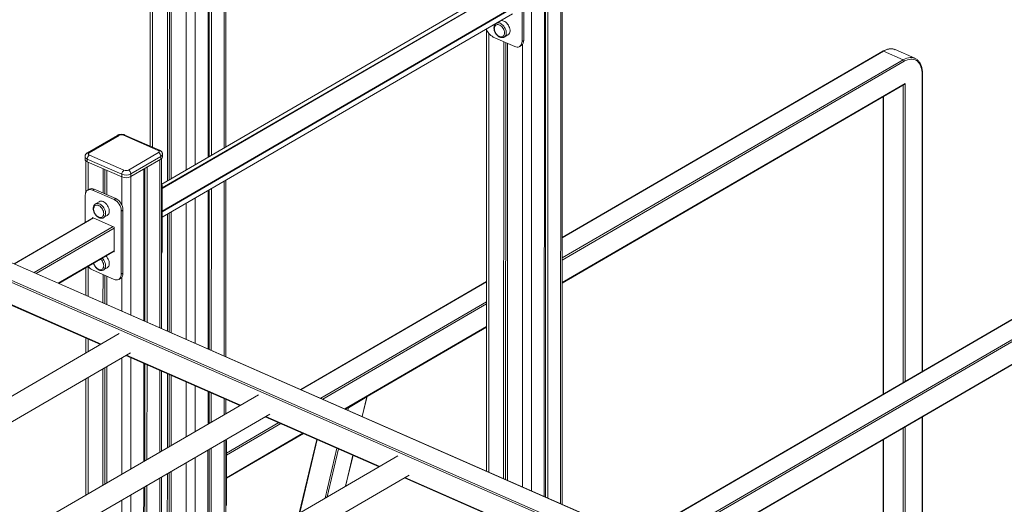
# Model space of a CAD drawing. Units: millimetres. Extents: x -9786 to 24268, y -9467 to 448.
# Drawn here: x 20215 to 21762, y -6043 to -5282 of the extents above; entities that cross this region are included whole.
import ezdxf

# ---------------------------------------------------------------- set-up
doc = ezdxf.new("R2010")
doc.units = ezdxf.units.MM

msp = doc.modelspace()

# ---------------------------------------------------------------- linework, layer by layer
at = {"color": 7, "linetype": 'Continuous', "lineweight": 15}
for p, q in [((20538.8, -5481.5), (20538.9, -4903)), ((20420.1, -4906.6), (20420, -5480.5)), ((20447, -4918.7), (20446.8, -5534.8)), ((20510.8, -4919.4), (20510.7, -5497.7)), ((20512.6, -4918.4), (20512.5, -5496.7)), ((20516.1, -4916.4), (20516, -5494.7)), ((20450, -4920.1), (20449.9, -5533.1)), ((20453, -4921.4), (20452.9, -5531.3)), ((21067.1, -6042.6), (21067.3, -5134.7)), ((21039.3, -5151.1), (21039.1, -6030.3)), ((21041, -5150.1), (21040.9, -6031.1)), ((21044.5, -5148.1), (21044.4, -6032.6)), ((21004.1, -5316.1), (21004.1, -5216.8)), ((21006.7, -5314.6), (21006.7, -5215.3)), ((20966.1, -5233.4), (20438, -5540)), ((20438.7, -5592), (20988.9, -5272.6)), ((20969.5, -5284.2), (20963.6, -5287.7)), ((20948.5, -5297.2), (20948.4, -5990.5)), ((20976.1, -5309.3), (20982, -5305.8)), ((20958.8, -5309.2), (20992.7, -5324.1)), ((20975.4, -5316.5), (20975.2, -6002.3)), ((20978.4, -5317.8), (20978.3, -6003.6)), ((20981.4, -5319.1), (20981.3, -6004.9)), ((21004.1, -5316.1), (21006.7, -5314.6)), ((21000.3, -5324.1), (21002.9, -5322.6)), ((21571.2, -5331.3), (21067.2, -5623.9)), ((21572.2, -5331.3), (21603.1, -5344.9)), ((21621.2, -5342.6), (21590.3, -5329)), ((21621.2, -5342.6), (21621.5, -5342.7)), ((21633.2, -5833.7), (21633.3, -5367.4)), ((21067.2, -5695.5), (21604.5, -5383.6)), ((21571.5, -5402.7), (21571.4, -5869.6)), ((20368.5, -5463.5), (20321.2, -5490.9)), ((20371, -5463.5), (20323.8, -5490.9)), ((20432.4, -5487.1), (20378, -5463.3)), ((20434.4, -5486.8), (20380, -5463)), ((20385.7, -5518), (20432.9, -5490.6)), ((20317.5, -5496.9), (20317.5, -5501.2)), ((20318.9, -5503.8), (20318.9, -5552.4)), ((20375.3, -5524.5), (20321, -5500.7)), ((20321, -5500.7), (20321, -5505)), ((20321, -5505), (20375.3, -5528.8)), ((20324.3, -5494.5), (20378.6, -5518.3)), ((20436.7, -5496.6), (20389.4, -5524)), ((20389.4, -5528.3), (20436.7, -5500.9)), ((20436.7, -5496.6), (20436.7, -5500.9)), ((20437.6, -5766.6), (20437.7, -5500.2)), ((20439.1, -5497.6), (20439.1, -5493.3)), ((20345.8, -5515.9), (20345.8, -5554.1)), ((20348.8, -5517.2), (20348.8, -5555.4)), ((20351.8, -5518.5), (20351.8, -5556.7)), ((20409.7, -5516.6), (20409.6, -5754.3)), ((20411.4, -5515.6), (20411.4, -5755.1)), ((20414.9, -5513.5), (20414.9, -5756.6)), ((20375.3, -5524.5), (20375.3, -5528.8)), ((20389.4, -5524), (20389.4, -5528.3)), ((20538.7, -5810.9), (20538.8, -5534)), ((20324.3, -5547.9), (20321.7, -5549.5)), ((20329.2, -5549.5), (20331.8, -5547.9)), ((20329.2, -5549.5), (20363.2, -5564.4)), ((20331.8, -5547.9), (20365.8, -5562.8)), ((20438.7, -5644.3), (20438.7, -5545)), ((20510.7, -5550.2), (20510.7, -5798.6)), ((20512.5, -5549.2), (20512.4, -5799.4)), ((20516, -5547.2), (20515.9, -5800.9)), ((20317.9, -5600.2), (20317.9, -5557.5)), ((20339.9, -5567.7), (20334, -5571.1)), ((20363.2, -5564.4), (20365.8, -5562.8)), ((22099.6, -5563), (21184.7, -6094.1)), ((20374.5, -5582.3), (20377.1, -5580.8)), ((20374.5, -5582.3), (20374.5, -5681.6)), ((20377.1, -5580.8), (20377.1, -5680.1)), ((20452.9, -5583.8), (20452.8, -5773.3)), ((20330.2, -5593), (20206, -5665.1)), ((20329.1, -5592.5), (20363.3, -5607.5)), ((20329.1, -5593.7), (20329.1, -5592.5)), ((20346.5, -5592.7), (20352.4, -5589.3)), ((20446.8, -5587.3), (20446.8, -5770.6)), ((20449.9, -5585.6), (20449.8, -5772)), ((20363.3, -5607.5), (20363.3, -5646.6)), ((21288.9, -6105.2), (22132.9, -5615.2)), ((20276.3, -5695.9), (20363.3, -5645.4)), ((20363.3, -5646.6), (20362.1, -5646.1)), ((21521.6, -6242.3), (20170.3, -5649.9)), ((21522.4, -6242.2), (20171.1, -5649.8)), ((20318.9, -5671.1), (20318.9, -5714.5)), ((20363.1, -5689.6), (20329.2, -5674.7)), ((20346.5, -5674.8), (20352.4, -5671.3)), ((21461.7, -6246.5), (20173.8, -5681.9)), ((20175.1, -5679.4), (21463, -6244)), ((20345.8, -5681.9), (20345.7, -5726.3)), ((20348.8, -5683.3), (20348.8, -5727.6)), ((20351.8, -5684.6), (20351.8, -5729)), ((20370.7, -5689.6), (20373.3, -5688.1)), ((20374.5, -5681.6), (20377.1, -5680.1)), ((20948.4, -5692.9), (20656.3, -5862.5)), ((20174.3, -5718.3), (20341.8, -5791.8)), ((20760.5, -5873.5), (20948.4, -5764.4)), ((20371.1, -5774.8), (19781.4, -6117.1)), ((20318.9, -5781.7), (20318.9, -5805.1)), ((19821.1, -6134.5), (20388.7, -5805)), ((20381.6, -5809.2), (20560.8, -5887.7)), ((20345.7, -5830), (20345.7, -6012.6)), ((20348.8, -5828.2), (20348.7, -6010.8)), ((20351.8, -5826.5), (20351.7, -6009.1)), ((20409.6, -5821.5), (20409.6, -5975.5)), ((20411.4, -5822.2), (20411.3, -5974.5)), ((20414.9, -5823.8), (20414.8, -5972.5)), ((20318.9, -5845.6), (20318.8, -6028.2)), ((20437.6, -5959.2), (20437.6, -5833.8)), ((20446.8, -5837.8), (20446.8, -5953.9)), ((20449.8, -5839.1), (20449.8, -5952.2)), ((20452.8, -5840.4), (20452.8, -5950.4)), ((20590, -5870.7), (20000.3, -6213.1)), ((20510.7, -5865.8), (20510.7, -5916.8)), ((20512.4, -5866.6), (20512.4, -5915.8)), ((20515.9, -5868.1), (20515.9, -5913.8)), ((20538.7, -5900.6), (20538.7, -5878.1)), ((20731.3, -5891.1), (20760, -5873.9)), ((20753, -5904.9), (20760.5, -5873.4)), ((20726.5, -5893.2), (20735.8, -5887.9)), ((20040.1, -6230.5), (20607.6, -5901)), ((20600.5, -5905.2), (20779.7, -5983.7)), ((21633.2, -6186.5), (21633.2, -5905.3)), ((20539.7, -6001.7), (20660.6, -5931.5)), ((20515.9, -5954.3), (20515.9, -6136.9)), ((20538.6, -6123.6), (20538.7, -5941)), ((20539.7, -6044.4), (20539.7, -5945.1)), ((20681.5, -5940.7), (20653.9, -6056.7)), ((21571.4, -5941.2), (21571.3, -6222.4)), ((20809, -5966.7), (20219.3, -6309)), ((20510.6, -5957.3), (20510.6, -6139.9)), ((20512.4, -5956.3), (20512.4, -6138.9)), ((20726.9, -6014.3), (20738.5, -5965.7)), ((20259, -6326.5), (20826.5, -5997)), ((20437.6, -6182.3), (20437.6, -5999.7)), ((20446.8, -5994.4), (20446.7, -6177)), ((20449.8, -5992.6), (20449.8, -6175.2)), ((20452.8, -5990.9), (20452.8, -6173.5)), ((20819.4, -6001.1), (20998.6, -6079.7)), ((20409.6, -6016), (20409.5, -6198.6)), ((20411.3, -6015), (20411.3, -6197.6)), ((20414.8, -6012.9), (20414.8, -6195.5))]:
    msp.add_line(p, q, dxfattribs=at)
at = {"color": 8, "linetype": 'Continuous', "lineweight": 15}
for p, q in [((20423.6, -4908.5), (20423.5, -5482)), ((20536.4, -4904.6), (20536.3, -5482.9)), ((20476.4, -4931.6), (20476.3, -5517.7)), ((20490.5, -4931.2), (20490.4, -5509.5)), ((21064.8, -5136.3), (21064.7, -6041.5)), ((21018.9, -5162.9), (21018.8, -6021.4)), ((20438.7, -5546.7), (20976.3, -5234.7)), ((20975.5, -5234.4), (20438.7, -5546)), ((20992.9, -5261), (20438.7, -5582.6)), ((20438.7, -5583.5), (20992.9, -5261.8)), ((20952, -5303.6), (20951.8, -5992)), ((21004.8, -5320.9), (21004.7, -6015.2)), ((21572.2, -5331.3), (21067.2, -5624.5)), ((21067.2, -5656), (21603.1, -5344.9)), ((21604.7, -5347.3), (21067.2, -5659.3)), ((21632.8, -5834), (21632.8, -5368.1)), ((21067.2, -5694.7), (21606, -5381.9)), ((21606, -5381.9), (21605.9, -5849.6)), ((21603, -5851.3), (21603.1, -5384.4)), ((21572.2, -5402.3), (21572.1, -5869.2)), ((20322.4, -5505.6), (20322.4, -5549)), ((20435.2, -5501.7), (20435.2, -5765.5)), ((20375.2, -5528.8), (20375.2, -5572.8)), ((20389.3, -5528.4), (20389.3, -5745.4)), ((20536.3, -5535.4), (20536.3, -5809.8)), ((20438.7, -5545), (20437.7, -5545.6)), ((20490.4, -5562), (20490.4, -5789.7)), ((22100.6, -5563), (21185.3, -6094.4)), ((20476.3, -5570.2), (20476.2, -5783.5)), ((21216.2, -6107.9), (22131.6, -5576.6)), ((22133.1, -5579), (21219.4, -6109.3)), ((20330.8, -5593.2), (20206.6, -5665.3)), ((20237.6, -5678.9), (20361.8, -5606.8)), ((20363.3, -5609.2), (20240.8, -5680.3)), ((21254.2, -6124.6), (22134.4, -5613.6)), ((20275.5, -5695.5), (20363.3, -5644.6)), ((20438.7, -5644.3), (20437.7, -5644.9)), ((20322.4, -5669.1), (20322.3, -5716.1)), ((20375.2, -5686.4), (20375.2, -5739.2)), ((20948.4, -5693.4), (20656.9, -5862.7)), ((20173.8, -5717.3), (20342.7, -5791.3)), ((20687.8, -5876.3), (20948.4, -5725)), ((20948.4, -5728.2), (20691, -5877.7)), ((20725.8, -5892.9), (20948.4, -5763.6)), ((20322.3, -5783.2), (20322.3, -5803.1)), ((20375.2, -5812.9), (20375.1, -5995.5)), ((20382.4, -5808.7), (20561.6, -5887.3)), ((20389.3, -5812.6), (20389.2, -5987.3)), ((20322.3, -5843.6), (20322.3, -6026.2)), ((20435.2, -5832.7), (20435.2, -5960.7)), ((20476.2, -5850.7), (20476.2, -5936.8)), ((20490.3, -5856.9), (20490.3, -5928.6)), ((20536.2, -5877), (20536.2, -5902)), ((20752.7, -5904.7), (20760, -5873.9)), ((20727.8, -5893.8), (20728.1, -5892.3)), ((20731.3, -5891.1), (20730.4, -5894.9)), ((20601.3, -5904.7), (20780.5, -5983.2)), ((21632.7, -6186.8), (21632.7, -5905.6)), ((20539.7, -5962.2), (20621.9, -5914.5)), ((20625.1, -5915.9), (20539.7, -5965.5)), ((21603, -6204), (21603, -5922.8)), ((21605.9, -5921.2), (21605.8, -6202.4)), ((20539.7, -6000.9), (20659.8, -5931.2)), ((20536.2, -5942.5), (20536.2, -6125.1)), ((20539.7, -5945.1), (20538.7, -5945.7)), ((20682.3, -5941), (20654.9, -6056.2)), ((20694.6, -6033.1), (20713.3, -5954.6)), ((20715.9, -5955.7), (20697.9, -6031.2)), ((21572.1, -5940.8), (21572, -6222)), ((20490.3, -5969.1), (20490.3, -6151.7)), ((20726.5, -6014.6), (20738.2, -5965.5)), ((20476.2, -5977.3), (20476.2, -6159.9)), ((20435.1, -6001.1), (20435.1, -6183.7)), ((20820.2, -6000.7), (20999.4, -6079.2)), ((20389.2, -6027.8), (20389.2, -6210.4)), ((20375.1, -6036), (20375.1, -6218.6))]:
    msp.add_line(p, q, dxfattribs=at)
at = {"color": 7, "linetype": 'Continuous', "lineweight": 15, "flags": 128}
for points in [[(20960.6, -5295.8), (20960.8, -5294.1), (20961.2, -5292.7), (20961.8, -5291.5), (20962.7, -5290.6), (20963.8, -5289.9), (20965, -5289.6), (20966.4, -5289.6), (20967.8, -5289.9), (20969.3, -5290.5), (20970.7, -5291.5), (20972.1, -5292.7), (20973.3, -5294.1), (20974.4, -5295.7), (20975.3, -5297.4), (20975.9, -5299.2), (20976.3, -5301), (20976.5, -5302.7), (20976.3, -5304.3), (20975.9, -5305.7), (20975.3, -5307), (20974.4, -5307.9), (20973.3, -5308.6), (20972.1, -5308.9), (20970.7, -5308.9), (20969.3, -5308.6), (20967.8, -5307.9), (20966.9, -5307.4)], [(20963.8, -5287.6), (20963.6, -5287.6), (20963.6, -5287.7)], [(20969.5, -5284.2), (20969.5, -5284.2), (20970.8, -5283.7), (20972.2, -5283.5), (20973.8, -5283.6), (20975.4, -5284.1), (20977, -5284.9), (20978.5, -5285.9), (20980, -5287.3), (20981.4, -5288.8), (20982.6, -5290.6), (20983.6, -5292.4), (20984.4, -5294.4), (20984.9, -5296.3), (20985.2, -5298.2), (20985.2, -5300.1), (20984.9, -5301.8), (20984.4, -5303.3), (20983.6, -5304.5), (20982.6, -5305.5), (20982, -5305.8)], [(20992.7, -5324.1), (20994.5, -5324.7), (20996.2, -5325), (20997.9, -5324.9), (20999.4, -5324.5), (21000.7, -5323.8), (21001.9, -5322.7), (21002.8, -5321.4), (21003.5, -5319.8), (21003.9, -5318), (21004.1, -5316.1)], [(21632.8, -5368.1), (21632.7, -5364.7), (21632.4, -5361.5), (21631.8, -5358.5), (21630.9, -5355.8), (21629.9, -5353.2), (21628.6, -5351), (21627.2, -5349), (21625.5, -5347.3), (21623.6, -5346), (21621.6, -5344.9), (21619.5, -5344.2), (21617.2, -5343.9), (21614.8, -5343.9), (21612.4, -5344.2), (21609.8, -5344.9), (21607.3, -5346), (21604.7, -5347.3)], [(20323.8, -5490.9), (20323.2, -5491.3), (20322.8, -5491.8), (20322.6, -5492.2), (20322.5, -5492.7), (20322.7, -5493.2), (20323.1, -5493.7), (20323.6, -5494.1), (20324.3, -5494.5)], [(20432.9, -5490.6), (20433.4, -5490.2), (20433.8, -5489.8), (20434.1, -5489.3), (20434.1, -5488.8), (20433.9, -5488.3), (20433.6, -5487.9), (20433.1, -5487.4), (20432.4, -5487.1)], [(20317.9, -5557.5), (20318, -5555.5), (20318.4, -5553.7), (20319.1, -5552.1), (20320, -5550.8), (20321.2, -5549.8), (20322.5, -5549), (20324, -5548.6), (20325.7, -5548.6), (20327.4, -5548.9), (20329.2, -5549.5)], [(20352.4, -5589.3), (20353, -5589), (20354, -5588), (20354.8, -5586.7), (20355.3, -5585.2), (20355.6, -5583.5), (20355.6, -5581.7), (20355.3, -5579.8), (20354.8, -5577.8), (20354, -5575.9), (20353, -5574), (20351.8, -5572.3), (20350.4, -5570.7), (20348.9, -5569.4), (20347.4, -5568.3), (20345.8, -5567.5), (20344.2, -5567.1), (20342.7, -5566.9), (20341.2, -5567.1), (20339.9, -5567.7), (20339.9, -5567.7)], [(20337.4, -5590.9), (20338.2, -5591.4), (20339.7, -5592), (20341.1, -5592.4), (20342.5, -5592.4), (20343.7, -5592), (20344.8, -5591.4), (20345.7, -5590.4), (20346.3, -5589.2), (20346.7, -5587.8), (20346.9, -5586.2), (20346.7, -5584.4), (20346.3, -5582.7), (20345.7, -5580.9), (20344.8, -5579.2), (20343.7, -5577.6), (20342.5, -5576.1), (20341.1, -5574.9), (20339.7, -5574), (20338.2, -5573.3), (20336.8, -5573), (20335.4, -5573), (20334.2, -5573.4), (20333.1, -5574), (20332.2, -5575), (20331.6, -5576.2), (20331.2, -5577.6), (20331, -5579)], [(20334, -5571.1), (20334, -5571.1), (20334.2, -5571)], [(20337.4, -5672.9), (20338.2, -5673.4), (20339.7, -5674.1), (20341.1, -5674.4), (20342.5, -5674.4), (20343.7, -5674), (20344.8, -5673.4), (20345.7, -5672.4), (20346.3, -5671.2), (20346.7, -5669.8), (20346.9, -5668.2), (20346.7, -5666.5), (20346.3, -5664.7), (20345.7, -5662.9), (20344.8, -5661.2), (20343.7, -5659.6), (20342.5, -5658.2), (20342, -5657.7)], [(20352.4, -5671.3), (20353, -5671), (20354, -5670), (20354.7, -5668.7), (20355.3, -5667.3), (20355.6, -5665.6), (20355.6, -5663.7), (20355.3, -5661.8), (20354.8, -5659.9), (20354, -5657.9), (20353, -5656.1), (20351.8, -5654.3), (20350.4, -5652.8)], [(20374.5, -5681.6), (20374.3, -5683.5), (20373.9, -5685.3), (20373.2, -5686.9), (20372.3, -5688.2), (20371.1, -5689.3), (20369.8, -5690), (20368.3, -5690.4), (20366.6, -5690.5), (20364.9, -5690.2), (20363.1, -5689.6)]]:
    msp.add_lwpolyline(points, dxfattribs=at)
at = {"color": 8, "linetype": 'Continuous', "lineweight": 15, "flags": 128}
for points in [[(20976.2, -5309.2), (20976.7, -5308.9), (20977.7, -5307.9), (20978.5, -5306.7), (20979, -5305.2), (20979.3, -5303.5), (20979.3, -5301.7), (20979, -5299.7), (20978.5, -5297.8), (20977.7, -5295.8), (20976.7, -5294), (20975.5, -5292.2), (20974.1, -5290.7), (20972.6, -5289.4), (20971.1, -5288.3), (20969.5, -5287.5), (20967.9, -5287), (20966.3, -5286.9), (20964.9, -5287.1), (20963.8, -5287.6)], [(21590.3, -5329), (21590, -5328.9), (21587.7, -5328.1), (21585.3, -5327.8), (21582.9, -5327.8), (21580.3, -5328.1), (21577.6, -5328.9), (21574.9, -5329.9), (21572.2, -5331.3)], [(21603.1, -5344.9), (21605.9, -5343.5), (21608.6, -5342.4), (21611.2, -5341.7), (21613.8, -5341.4), (21616.3, -5341.4), (21618.7, -5341.7), (21620.9, -5342.4), (21621.2, -5342.6)], [(20321, -5500.7), (20319.6, -5500), (20318.6, -5499.1), (20317.9, -5498.2), (20317.6, -5497.2), (20317.5, -5496.9)], [(20334.2, -5571), (20335.3, -5570.6), (20336.7, -5570.4), (20338.3, -5570.5), (20339.9, -5571), (20341.5, -5571.8), (20343, -5572.8), (20344.5, -5574.2), (20345.9, -5575.7), (20347.1, -5577.4), (20348.1, -5579.3), (20348.9, -5581.3), (20349.4, -5583.2), (20349.7, -5585.1), (20349.7, -5587), (20349.4, -5588.7), (20348.9, -5590.1), (20348.1, -5591.4), (20347.1, -5592.4), (20346.5, -5592.8)], [(20344.5, -5656.2), (20345.9, -5657.7), (20347.1, -5659.5), (20348.1, -5661.3), (20348.8, -5663.3), (20349.4, -5665.2), (20349.7, -5667.2), (20349.7, -5669), (20349.4, -5670.7), (20348.8, -5672.2), (20348.1, -5673.4), (20347.1, -5674.4), (20346.5, -5674.8)]]:
    msp.add_lwpolyline(points, dxfattribs=at)
at = {"color": 7, "linetype": 'Continuous', "lineweight": 15}
for centre, radius, start, end in [((20968.2, -5290.7), 20.7, 195.5435, 243.039), ((20998, -5315.3), 8.76, 304.2809, 5.0355), ((21601.9, -5347.4), 2.76, 1.5424, 63.0333), ((20374.8, -5471.2), 8.61, 67.8263, 116.2151), ((20429.7, -5496.8), 6.91, 1.5456, 63.0315), ((20322.2, -5500.4), 4.75, 189.3696, 254.827), ((20328.7, -5500.8), 7.69, 125.0011, 179.3975), ((20435.1, -5497.2), 4.07, 293.0993, 353.821), ((20383, -5524.6), 7.69, 125.0011, 179.3975), ((20381.9, -5510.3), 8.61, 247.8263, 296.2151), ((20382.5, -5524.2), 6.91, 1.5456, 63.0315), ((20381.8, -5508.6), 17.2, 247.826, 296.2153), ((20381.8, -5512.9), 17.2, 247.826, 296.2153), ((20328, -5555.3), 8.29, 62.8102, 116.8696), ((20420.3, -5545.2), 18.4, 0.6982, 19.6054), ((20353.9, -5582.8), 20.6, 1.34, 63.2383), ((20356.5, -5581.2), 20.6, 1.34, 63.2383), ((20427.5, -5644.5), 11.2, 334.7117, 1.2569), ((20337.1, -5658), 18.5, 216.8081, 244.4157), ((20368.4, -5680.8), 8.76, 304.2809, 5.0355), ((20521.9, -5945.3), 17.9, 0.5463, 14.6052)]:
    msp.add_arc(centre, radius, start, end, dxfattribs=at)
at = {"color": 8, "linetype": 'Continuous', "lineweight": 15}
for centre, radius, start, end in [((21571.7, -5332.3), 1.09, 62.4916, 117.197), ((21632.5, -5367.3), 0.814, 293.0783, 353.8837), ((20369.7, -5465.9), 2.73, 62.4908, 117.189), ((20379.3, -5465), 2.17, 69.6355, 125.2493), ((20322.5, -5493.3), 2.73, 62.4825, 117.2692), ((20433.6, -5488.8), 2.17, 69.5584, 125.2603), ((20435.1, -5492.9), 4.07, 293.089, 353.9135)]:
    msp.add_arc(centre, radius, start, end, dxfattribs=at)
at = {"color": 7, "linetype": 'Continuous', "lineweight": 15}
for centre, major_axis, ratio, start_param, end_param in [((21604.4, -5381.3), (1.41, 2.44), 0.582934, 3.933277, 4.776298), ((20758.5, -5873.3), (2.06, 0.11), 0.514818, 5.506221, 6.131047), ((20729.8, -5890.4), (2.06, 0.11), 0.514818, 4.581561, 5.506221)]:
    msp.add_ellipse(centre, major_axis=major_axis, ratio=ratio, start_param=start_param, end_param=end_param, dxfattribs=at)
for points, knots in [([(20963.8, -5287.6), (20963.7, -5287.6), (20963.1, -5287.9), (20962.3, -5288.6), (20961.4, -5289.7), (20960.7, -5291), (20960.2, -5292.5), (20960, -5293.8), (20959.9, -5294.7), (20959.9, -5295)], [0, 0, 0, 0, 0.043797, 0.214082, 0.38348, 0.554748, 0.730006, 0.909762, 1, 1, 1, 1]), ([(20959.9, -5295), (20959.9, -5295.3), (20960, -5296.3), (20960.2, -5297.8), (20960.7, -5299.7), (20961.4, -5301.5), (20962.4, -5303.3), (20963.5, -5304.9), (20964.8, -5306.4), (20966.3, -5307.7), (20967.8, -5308.8), (20969.4, -5309.6), (20971, -5310.1), (20972.7, -5310.2), (20974.2, -5310.1), (20975.4, -5309.7), (20976, -5309.3), (20976.2, -5309.2)], [0, 0, 0, 0, 0.039201, 0.11085, 0.182478, 0.254053, 0.325607, 0.39722, 0.468998, 0.541065, 0.613512, 0.686324, 0.759117, 0.831122, 0.901417, 0.969532, 1, 1, 1, 1]), ([(20960.5, -5295.9), (20960.5, -5295.9), (20960.5, -5296.4), (20960.6, -5297.4), (20960.8, -5298.8), (20961.2, -5300), (20961.6, -5301.1), (20962.1, -5302), (20962.4, -5302.6), (20962.5, -5302.7)], [0, 0, 0, 0, 0.00643, 0.225752, 0.434212, 0.601259, 0.742418, 0.918041, 1, 1, 1, 1]), ([(20962.5, -5302.7), (20962.8, -5303.3), (20963.3, -5304), (20964.1, -5305), (20964.8, -5305.8), (20965.7, -5306.7), (20966.4, -5307.2), (20966.7, -5307.4)], [0, 0, 0, 0, 0.2804868, 0.3972078, 0.590838, 0.7933122, 1, 1, 1, 1]), ([(21590.4, -5329.1), (21589.9, -5328.9), (21588.7, -5328.3), (21586.7, -5327.9), (21584.5, -5327.6), (21582.1, -5327.6), (21579.7, -5328), (21577.2, -5328.6), (21574.7, -5329.5), (21572.7, -5330.5), (21571.5, -5331.2), (21571.2, -5331.3)], [0, 0, 0, 0, 0.086048, 0.207475, 0.329121, 0.451537, 0.575059, 0.699765, 0.825513, 0.952036, 1, 1, 1, 1]), ([(21633.3, -5367.4), (21633.3, -5366.8), (21633.3, -5365.1), (21633.1, -5362.5), (21632.7, -5359.4), (21632, -5356.6), (21631.2, -5353.9), (21630.1, -5351.4), (21628.8, -5349.2), (21627.3, -5347.2), (21625.7, -5345.4), (21623.9, -5344), (21622.5, -5343.1), (21621.6, -5342.8), (21621.5, -5342.7)], [0, 0, 0, 0, 0.049673, 0.14391, 0.238268, 0.332701, 0.427101, 0.521323, 0.615158, 0.708369, 0.800728, 0.892137, 0.982671, 1, 1, 1, 1]), ([(20380, -5463), (20379.7, -5462.9), (20378.9, -5462.5), (20377.4, -5462.2), (20375.7, -5461.9), (20373.9, -5461.9), (20372.1, -5462.1), (20370.5, -5462.6), (20369.2, -5463.1), (20368.6, -5463.4), (20368.5, -5463.5)], [0, 0, 0, 0, 0.087031, 0.232064, 0.375775, 0.518922, 0.66372, 0.812564, 0.953813, 1, 1, 1, 1]), ([(20321.2, -5490.9), (20320.9, -5491.1), (20320.2, -5491.6), (20319.3, -5492.4), (20318.4, -5493.5), (20317.9, -5494.8), (20317.5, -5495.9), (20317.6, -5496.6), (20317.6, -5496.9)], [0, 0, 0, 0, 0.150823, 0.346833, 0.532954, 0.714152, 0.893227, 1, 1, 1, 1]), ([(20439.1, -5493.3), (20439.1, -5493.1), (20439.1, -5492.4), (20438.8, -5491.3), (20438.3, -5490.1), (20437.5, -5489), (20436.5, -5488.1), (20435.5, -5487.3), (20434.7, -5487), (20434.4, -5486.8)], [0, 0, 0, 0, 0.076206, 0.236943, 0.392129, 0.546278, 0.704089, 0.870677, 1, 1, 1, 1]), ([(20334.2, -5571), (20334.1, -5571.1), (20333.6, -5571.3), (20332.7, -5572), (20331.8, -5573.1), (20331.1, -5574.4), (20330.6, -5575.9), (20330.4, -5577.3), (20330.3, -5578.2), (20330.3, -5578.5)], [0, 0, 0, 0, 0.045131, 0.215178, 0.38434, 0.555369, 0.730383, 0.909888, 1, 1, 1, 1]), ([(20330.3, -5578.5), (20330.3, -5578.8), (20330.4, -5579.7), (20330.6, -5581.3), (20331.1, -5583.2), (20331.9, -5585), (20332.8, -5586.8), (20333.9, -5588.4), (20335.2, -5589.9), (20336.7, -5591.2), (20338.2, -5592.2), (20339.8, -5593), (20341.5, -5593.5), (20343.1, -5593.7), (20344.6, -5593.5), (20345.8, -5593.2), (20346.3, -5592.8), (20346.5, -5592.7)], [0, 0, 0, 0, 0.039473, 0.111618, 0.183742, 0.255813, 0.327862, 0.399972, 0.472252, 0.544814, 0.617763, 0.691079, 0.764377, 0.836881, 0.907659, 0.97625, 1, 1, 1, 1]), ([(20330.9, -5579.1), (20330.9, -5579.2), (20330.9, -5579.8), (20331, -5580.8), (20331.2, -5582.2), (20331.6, -5583.4), (20332, -5584.6), (20332.5, -5585.5), (20332.8, -5586), (20332.9, -5586.2)], [0, 0, 0, 0, 0.037644, 0.250075, 0.451986, 0.613785, 0.75051, 0.920616, 1, 1, 1, 1]), ([(20332.9, -5586.2), (20333.2, -5586.7), (20333.7, -5587.5), (20334.5, -5588.5), (20335.2, -5589.3), (20336.2, -5590.2), (20336.8, -5590.7), (20337.2, -5590.9)], [0, 0, 0, 0, 0.277833, 0.39345, 0.585249, 0.785808, 1, 1, 1, 1]), ([(20330.9, -5664.2), (20330.9, -5664.5), (20331.2, -5665.5), (20331.8, -5667), (20332.8, -5668.8), (20333.9, -5670.4), (20335.2, -5671.9), (20336.7, -5673.2), (20338.2, -5674.3), (20339.8, -5675.1), (20341.4, -5675.5), (20343.1, -5675.7), (20344.6, -5675.6), (20345.8, -5675.2), (20346.3, -5674.9), (20346.5, -5674.8)], [0, 0, 0, 0, 0.045646, 0.129911, 0.214149, 0.298458, 0.38296, 0.467803, 0.553092, 0.638812, 0.72451, 0.809279, 0.892035, 0.972225, 1, 1, 1, 1]), ([(20331.2, -5664), (20331.2, -5664.1), (20331.3, -5664.6), (20331.6, -5665.5), (20332, -5666.6), (20332.5, -5667.5), (20332.8, -5668.1), (20332.9, -5668.2)], [0, 0, 0, 0, 0.087654, 0.357021, 0.584644, 0.86784, 1, 1, 1, 1]), ([(20332.9, -5668.2), (20333.2, -5668.8), (20333.7, -5669.5), (20334.5, -5670.5), (20335.2, -5671.3), (20336.1, -5672.2), (20336.8, -5672.7), (20337.2, -5672.9)], [0, 0, 0, 0, 0.277833, 0.39345, 0.585249, 0.785808, 1, 1, 1, 1])]:
    msp.add_open_spline(points, degree=3, knots=knots, dxfattribs=at)

doc.saveas('drawing.dxf')
